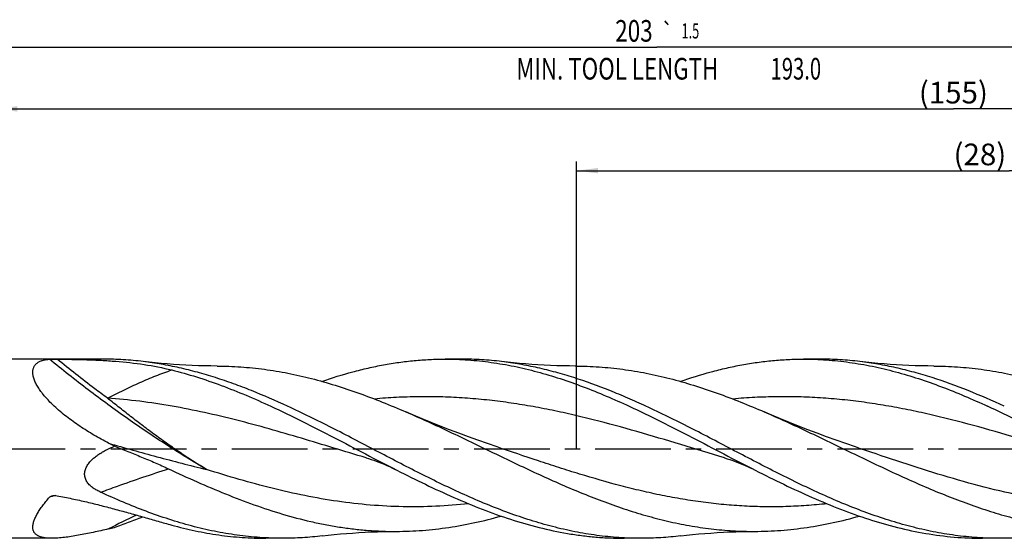
# Model space of a CAD drawing. Units: millimetres. Extents: x 0 to 594, y 0 to 420.
# Drawn here: x 230 to 389, y 185 to 269 of the extents above; entities that cross this region are included whole.
import ezdxf
from ezdxf.enums import TextEntityAlignment as Align

# ---------------------------------------------------------------- set-up
doc = ezdxf.new("R2010")
doc.units = ezdxf.units.MM
doc.header["$LTSCALE"] = 32.67
doc.linetypes.add('CENTER', pattern=[0.6, 0.375, -0.075, 0.075, -0.075])
doc.layers.get('0').update_dxf_attribs({"linetype": 'CONTINUOUS'})
for name, color, linetype in [('607924523-000_AXIS', 7, 'CONTINUOUS'), ('607924523-000_CL', 7, 'CONTINUOUS'), ('607924523-000_DIM', 7, 'CONTINUOUS')]:
    doc.layers.add(name, color=color, linetype=linetype)
doc.styles.get("Standard").update_dxf_attribs({"font": 'TXT.SHX', "width": 0.7})
doc.styles.add('TEXTSTYLE_2', font='gdt', dxfattribs={"width": 0.7})
doc.dimstyles.new('DIMSTYLE_1', dxfattribs={"dimtxt": 3.5, "dimasz": 3.5, "dimexe": 1.5, "dimexo": 0, "dimgap": 0.875, "dimtad": 1, "dimdec": 3, "dimlfac": 0.5, "dimdsep": 46, "dimtxsty": 'STANDARD', "dimblk": '_FILLED', "dimblk1": '_FILLED', "dimblk2": '_FILLED', "dimcen": 0.09, "dimclrt": 2, "dimadec": 3, "dimazin": 2, "dimtol": 1, "dimtp": 1.5, "dimtm": 1.5, "dimtfac": 1, "dimtdec": 3, "dimtofl": 0, "dimtmove": 0, "dimatfit": 3, "dimldrblk": '_FILLED', "dimfxl": 1, "dimtolj": 1, "dimarcsym": 0})
doc.dimstyles.new('DIMSTYLE_11', dxfattribs={"dimtxt": 3.5, "dimasz": 3.5, "dimexe": 1.5, "dimexo": 0, "dimgap": 0.875, "dimtad": 1, "dimdec": 3, "dimlfac": 0.5, "dimdsep": 46, "dimtxsty": 'STANDARD', "dimblk": '_FILLED', "dimblk1": '_FILLED', "dimblk2": '_FILLED', "dimcen": 0.09, "dimadec": 3, "dimazin": 2, "dimtp": 0.1, "dimtm": 0.1, "dimtfac": 1, "dimtdec": 3, "dimtofl": 0, "dimtmove": 0, "dimatfit": 3, "dimldrblk": '_FILLED', "dimfxl": 1, "dimtolj": 1, "dimarcsym": 0})
doc.dimstyles.new('DIMSTYLE_2', dxfattribs={"dimtxt": 3.5, "dimasz": 3.5, "dimexe": 1.5, "dimexo": 0, "dimgap": 0.875, "dimtad": 1, "dimdec": 3, "dimlfac": 0.5, "dimdsep": 46, "dimtxsty": 'STANDARD', "dimblk": '_FILLED', "dimblk1": '_FILLED', "dimblk2": '_FILLED', "dimcen": 0.09, "dimclrt": 2, "dimadec": 3, "dimazin": 2, "dimtp": 0.2, "dimtm": 0.2, "dimtfac": 1, "dimtdec": 3, "dimtofl": 0, "dimtmove": 0, "dimatfit": 3, "dimldrblk": '_FILLED', "dimfxl": 1, "dimtolj": 1, "dimarcsym": 0})

# ---------------------------------------------------------------- blocks, each defined once
blk = doc.blocks.new('_FILLED')
at = {"color": 0, "linetype": 'BYBLOCK'}
blk.add_solid([(0, 0), (-1, 0.125), (-1, -0.125)], dxfattribs=at)
blk = doc.blocks.new('*D0')
at = {"layer": '607924523-000_DIM', "color": 3, "linetype": 'CONTINUOUS'}
for p, q in [((130, 200), (130, 266.5)), ((536, 200), (536, 266.5)), ((130, 265), (333, 265)), ((536, 265), (333, 265))]:
    blk.add_line(p, q, dxfattribs=at)
at = {"layer": '607924523-000_DIM', "color": 3, "linetype": 'CONTINUOUS', "xscale": 3.5, "yscale": 3.5, "zscale": 3.5, "rotation": 180}
blk.add_blockref('_FILLED', (130, 265), dxfattribs=at)
at = {"layer": '607924523-000_DIM', "color": 3, "linetype": 'CONTINUOUS', "xscale": 3.5, "yscale": 3.5, "zscale": 3.5}
blk.add_blockref('_FILLED', (536, 265), dxfattribs=at)
at = {"layer": '607924523-000_DIM', "color": 2, "linetype": 'CONTINUOUS'}
for s, height, width, p in [('203', 3.5, 0.761905, (329.3, 265.88)), ('1.5', 2.45, 0.619048, (338.43, 266.4)), ('MIN. TOOL LENGTH ', 3.5, 0.756303, (327, 259.75)), ('193.0', 3.5, 0.685714, (355.5, 259.75))]:
    blk.add_text(s, height=height, dxfattribs=dict(at, width=width)).set_placement(p, align=Align.CENTER)
at = {"layer": '607924523-000_DIM', "color": 2, "linetype": 'CONTINUOUS', "style": 'TEXTSTYLE_2'}
blk.add_text('`', height=2.45, dxfattribs=at).set_placement((334.73, 266.4), align=Align.CENTER)
blk = doc.blocks.new('*D1')
at = {"layer": '607924523-000_DIM', "color": 3, "linetype": 'CONTINUOUS'}
for p, q in [((226, 200), (226, 256.5)), ((226, 255), (381, 255)), ((536, 255), (381, 255)), ((536, 200), (536, 256.5))]:
    blk.add_line(p, q, dxfattribs=at)
at = {"layer": '607924523-000_DIM', "color": 3, "linetype": 'CONTINUOUS', "xscale": 3.5, "yscale": 3.5, "zscale": 3.5, "rotation": 180}
blk.add_blockref('_FILLED', (226, 255), dxfattribs=at)
at = {"layer": '607924523-000_DIM', "color": 3, "linetype": 'CONTINUOUS', "xscale": 3.5, "yscale": 3.5, "zscale": 3.5}
blk.add_blockref('_FILLED', (536, 255), dxfattribs=at)
at = {"layer": '607924523-000_DIM', "color": 2, "linetype": 'CONTINUOUS', "insert": (381, 259.38), "char_height": 3.5, "width": 15, "attachment_point": 2, "line_spacing_factor": 0.9}
blk.add_mtext('(155)', dxfattribs=at)
blk = doc.blocks.new('*D10')
at = {"layer": '607924523-000_DIM', "color": 10, "linetype": 'CONTINUOUS'}
for p, q in [((320, 200), (320, 246.5)), ((460, 200), (460, 246.5)), ((320, 245), (390, 245)), ((460, 245), (390, 245))]:
    blk.add_line(p, q, dxfattribs=at)
at = {"layer": '607924523-000_DIM', "color": 10, "linetype": 'CONTINUOUS', "xscale": 3.5, "yscale": 3.5, "zscale": 3.5, "rotation": 180}
blk.add_blockref('_FILLED', (320, 245), dxfattribs=at)
at = {"layer": '607924523-000_DIM', "color": 10, "linetype": 'CONTINUOUS', "xscale": 3.5, "yscale": 3.5, "zscale": 3.5}
blk.add_blockref('_FILLED', (460, 245), dxfattribs=at)
at = {"layer": '607924523-000_DIM', "color": 10, "linetype": 'CONTINUOUS', "insert": (385.29, 249.38), "char_height": 3.5, "width": 12.75, "attachment_point": 2, "line_spacing_factor": 0.9}
blk.add_mtext('(28)', dxfattribs=at)

msp = doc.modelspace()

# ---------------------------------------------------------------- linework, layer by layer
at = {"layer": '607924523-000_AXIS', "color": 1, "linetype": 'CENTER'}
msp.add_line((127, 200), (539, 200), dxfattribs=at)
at = {"layer": '607924523-000_CL', "color": 7, "linetype": 'CONTINUOUS'}
for p, q in [((243.4327, 214.5), (227.5, 214.5)), ((301.4327, 214.5), (298.7224, 214.5)), ((359.4323, 214.5), (356.7224, 214.5)), ((245.2141, 200.4015), (244.2669, 200.8969)), ((285.9435, 198.526), (285.9434, 198.5261)), ((343.9435, 198.5261), (343.9433, 198.5261)), ((235.0817, 185.5), (227.5, 185.5)), ((272.4325, 185.5), (269.7224, 185.5)), ((330.4327, 185.5), (327.7224, 185.5)), ((388.4327, 185.5), (385.7224, 185.5))]:
    msp.add_line(p, q, dxfattribs=at)
for points in [[(261.8389, 213.3815), (260.8406, 213.389), (259.8142, 213.4067), (258.7932, 213.4342), (257.7781, 213.4715), (256.7687, 213.5186), (255.7643, 213.5752), (254.7649, 213.6414), (253.7706, 213.7171), (252.7808, 213.8023), (251.7953, 213.8968), (250.8145, 214.0007), (249.8688, 214.1102)], [(319.8385, 213.3815), (318.8423, 213.389), (317.8173, 213.4066), (316.7969, 213.4341), (315.7813, 213.4714), (314.7706, 213.5185), (313.7647, 213.5752), (312.7638, 213.6415), (311.768, 213.7173), (310.7774, 213.8026), (309.7922, 213.8971), (308.8124, 214.0009), (307.8684, 214.1102)], [(377.8383, 213.3815), (376.8424, 213.389), (375.8176, 213.4066), (374.7973, 213.4341), (373.7819, 213.4714), (372.7713, 213.5184), (371.7655, 213.5752), (370.7647, 213.6415), (369.7689, 213.7173), (368.7784, 213.8025), (367.7931, 213.8971), (366.8132, 214.0008), (365.8692, 214.1101)], [(307.1553, 200.2871), (305.6121, 200.8176), (304.0505, 201.3685), (302.504, 201.9282), (300.9714, 202.4972), (299.4542, 203.0747), (297.9576, 203.6586), (296.4815, 204.2488), (295.026, 204.8448), (293.5964, 205.4443), (292.3911, 205.9606)], [(365.1553, 200.2871), (363.5964, 200.8231), (362.0248, 201.3777), (360.4743, 201.9391), (358.945, 202.5071), (357.4369, 203.0814), (355.9497, 203.6618), (354.4833, 204.248), (353.038, 204.8399), (351.6138, 205.4369), (350.3909, 205.9607)], [(285.9434, 198.5261), (286.34, 198.4043), (286.7541, 198.2704), (287.1726, 198.1281), (287.5969, 197.9765), (288.025, 197.816), (288.4521, 197.6484), (288.8774, 197.4737), (289.3014, 197.292), (289.7214, 197.1044), (290.1364, 196.9115), (290.5476, 196.7131), (290.9428, 196.5156)], [(343.9433, 198.5261), (344.3931, 198.3875), (344.8419, 198.2411), (345.2772, 198.0914), (345.6956, 197.9402), (346.1009, 197.7868), (346.5029, 197.6279), (346.9014, 197.4636), (347.2967, 197.2941), (347.6989, 197.1146), (348.1111, 196.9235), (348.5299, 196.7218), (348.9428, 196.5156)], [(278.8686, 185.8898), (279.8125, 185.9991), (280.7923, 186.1029), (281.7775, 186.1974), (282.768, 186.2826), (283.7638, 186.3585), (284.7647, 186.4248), (285.7705, 186.4815), (286.7812, 186.5286), (287.7967, 186.5659), (288.8171, 186.5934), (289.8421, 186.611), (290.8382, 186.6185)], [(336.8686, 185.8898), (337.8126, 185.9991), (338.7925, 186.1029), (339.7778, 186.1975), (340.7684, 186.2827), (341.7642, 186.3585), (342.7651, 186.4248), (343.771, 186.4816), (344.7818, 186.5286), (345.7974, 186.5659), (346.8179, 186.5934), (347.843, 186.611), (348.8391, 186.6185)]]:
    msp.add_lwpolyline(points, dxfattribs=at)
at = {"layer": '607924523-000_CL', "color": 9, "linetype": 'CONTINUOUS'}
for centre, radius, start, end in [((252.0499, 137.2709), 57.5488, 106.584872, 107.544973), ((306.588, 67.6446), 134.6624, 115.431193, 117.567578)]:
    msp.add_arc(centre, radius, start, end, dxfattribs=at)
at = {"layer": '607924523-000_CL', "color": 7, "linetype": 'CONTINUOUS'}
msp.add_arc((229.4947, 250.3342), 65.0164, 283.132658, 283.991323, dxfattribs=at)
for points, knots in [([(235.4655, 206.8807), (235.2336, 207.0988), (234.7845, 207.5383), (234.1529, 208.2171), (233.6702, 208.7955), (233.3185, 209.2611), (233.0016, 209.713), (232.6566, 210.2696), (232.3291, 210.9304), (232.1373, 211.4707), (232.0443, 211.8822), (231.9939, 212.2535), (231.9971, 212.6105), (232.0627, 212.9402), (232.1384, 213.1636), (232.241, 213.3689), (232.3689, 213.5557), (232.5207, 213.7238), (232.7554, 213.926), (233.1055, 214.134), (233.587, 214.3117), (234.126, 214.4288), (234.5049, 214.4694), (234.7016, 214.4825)], [0, 0, 0, 0, 0.09116667, 0.17988794, 0.26544327, 0.30677351, 0.34697817, 0.42349469, 0.49403576, 0.55783958, 0.58713106, 0.6147051, 0.6650916, 0.68837632, 0.71072305, 0.7324512, 0.75389161, 0.77536044, 0.79713741, 0.84242238, 0.89104788, 0.94354316, 1, 1, 1, 1]), ([(234.7016, 214.4825), (234.7401, 214.4851), (234.8254, 214.4884), (234.9618, 214.4915), (235.113, 214.4934), (235.3275, 214.4949), (235.6003, 214.4953), (235.8197, 214.4947), (235.9291, 214.494)], [0, 0, 0, 0, 0.09439974, 0.20845873, 0.33331714, 0.46404229, 0.73253203, 1, 1, 1, 1]), ([(235.9291, 214.494), (236.7326, 214.489), (238.3325, 214.472), (240.7207, 214.4149), (243.0852, 214.3154), (246.1884, 214.1118), (250.0049, 213.6947), (253.01, 213.1141), (254.4804, 212.7471)], [0, 0, 0, 0, 0.1290759, 0.25701172, 0.38373189, 0.50920794, 0.75655463, 1, 1, 1, 1]), ([(249.8688, 214.1102), (248.7994, 214.2391), (246.6566, 214.4344), (244.5059, 214.5), (243.4327, 214.5)], [0, 0, 0, 0, 0.50090998, 1, 1, 1, 1]), ([(273.2403, 206.8807), (271.314, 207.7685), (268.4121, 209.0317), (264.4947, 210.5241), (261.573, 211.52), (258.6506, 212.3882), (255.7272, 213.1187), (252.8031, 213.7032), (250.846, 213.9923), (249.8688, 214.1102)], [0, 0, 0, 0, 0.25905315, 0.38628406, 0.51190291, 0.63594466, 0.75851312, 0.87978496, 1, 1, 1, 1]), ([(278.7954, 210.9053), (280.4379, 211.4721), (282.9171, 212.2415), (286.2566, 213.0732), (288.7492, 213.5881), (291.242, 213.9931), (293.7353, 214.2847), (296.2288, 214.4608), (297.8919, 214.5), (298.7224, 214.5)], [0, 0, 0, 0, 0.25624265, 0.38241616, 0.50743878, 0.63148555, 0.75476532, 0.87751732, 1, 1, 1, 1]), ([(298.7224, 214.5), (299.9652, 214.5), (302.4576, 214.4118), (306.1916, 214.0181), (309.9242, 213.3702), (313.6545, 212.4804), (317.3825, 211.3651), (321.1082, 210.0452), (324.8318, 208.5446), (327.2965, 207.4493), (328.5301, 206.8807)], [0, 0, 0, 0, 0.12021308, 0.24101059, 0.3629275, 0.48640463, 0.61175681, 0.73915235, 0.86860955, 1, 1, 1, 1]), ([(307.8684, 214.1102), (306.7991, 214.2392), (304.6564, 214.4343), (302.5058, 214.5), (301.4326, 214.5)], [0, 0, 0, 0, 0.50090952, 1, 1, 1, 1]), ([(331.2403, 206.8807), (330.2716, 207.3272), (328.3353, 208.1945), (324.4663, 209.807), (320.5714, 211.2235), (316.6504, 212.3882), (313.727, 213.1187), (310.8028, 213.7033), (308.8457, 213.9923), (307.8684, 214.1102)], [0, 0, 0, 0, 0.13027348, 0.25908005, 0.51189508, 0.63593843, 0.75850884, 0.87978287, 1, 1, 1, 1]), ([(336.7943, 210.9049), (338.4369, 211.4718), (340.9162, 212.2413), (344.2559, 213.073), (346.7486, 213.588), (349.2416, 213.9931), (351.735, 214.2848), (354.2286, 214.4607), (355.8919, 214.5), (356.7224, 214.5)], [0, 0, 0, 0, 0.25624339, 0.38241672, 0.50743956, 0.63148616, 0.75476595, 0.87751753, 1, 1, 1, 1]), ([(356.7224, 214.5), (357.9652, 214.5), (360.4576, 214.4119), (364.1916, 214.0181), (367.9242, 213.3702), (371.6545, 212.4804), (375.3825, 211.3652), (379.1082, 210.0452), (382.8318, 208.5446), (385.2965, 207.4493), (386.5301, 206.8807)], [0, 0, 0, 0, 0.12021301, 0.24101069, 0.36292745, 0.48640462, 0.61175645, 0.73915234, 0.86860972, 1, 1, 1, 1]), ([(365.8692, 214.1101), (364.7997, 214.2391), (362.6567, 214.4344), (360.5057, 214.5), (359.4324, 214.5)], [0, 0, 0, 0, 0.50091019, 1, 1, 1, 1]), ([(389.2403, 206.8807), (387.314, 207.7685), (383.4694, 209.4421), (378.5718, 211.2233), (374.6509, 212.3881), (371.7275, 213.1186), (368.8035, 213.7031), (366.8464, 213.9923), (365.8692, 214.1101)], [0, 0, 0, 0, 0.25906329, 0.51188369, 0.6359301, 0.75850352, 0.87978, 1, 1, 1, 1]), ([(254.4804, 212.7471), (255.8287, 212.4106), (258.5277, 211.6455), (262.5403, 210.2637), (266.5501, 208.6681), (269.2024, 207.4926), (270.5301, 206.8807)], [0, 0, 0, 0, 0.24362565, 0.49149031, 0.7436995, 1, 1, 1, 1]), ([(261.8389, 213.3815), (263.1128, 213.3779), (265.6667, 213.2852), (269.4931, 212.8929), (273.3181, 212.2553), (277.1409, 211.3847), (280.9616, 210.2982), (284.7802, 209.0168), (288.5968, 207.5651), (291.1255, 206.5081), (292.3911, 205.9606)], [0, 0, 0, 0, 0.12068939, 0.24192543, 0.36418398, 0.48785337, 0.61320368, 0.74037029, 0.86934854, 1, 1, 1, 1]), ([(319.8385, 213.3815), (321.1123, 213.3779), (323.6663, 213.2852), (327.4927, 212.893), (331.3177, 212.2554), (335.1406, 211.3848), (338.9613, 210.2983), (342.7799, 209.0169), (346.5965, 207.5651), (349.1253, 206.5082), (350.3909, 205.9607)], [0, 0, 0, 0, 0.12068947, 0.24192546, 0.36418409, 0.48785325, 0.61320365, 0.74037025, 0.86934872, 1, 1, 1, 1]), ([(377.8383, 213.3815), (379.1121, 213.3779), (381.6662, 213.2852), (385.4926, 212.893), (389.3176, 212.2554), (393.1406, 211.3848), (396.9614, 210.2983), (400.78, 209.0169), (404.5967, 207.5651), (407.1255, 206.5081), (408.3911, 205.9606)], [0, 0, 0, 0, 0.12068944, 0.24192543, 0.36418397, 0.48785318, 0.61320341, 0.74037004, 0.8693487, 1, 1, 1, 1]), ([(244.2669, 200.8969), (243.4664, 201.3153), (241.8875, 202.1861), (239.9775, 203.3755), (238.5066, 204.3926), (237.4433, 205.1857), (236.4259, 206.0103), (235.7783, 206.5867), (235.4655, 206.8807)], [0, 0, 0, 0, 0.25388554, 0.50658468, 0.63203071, 0.75644214, 0.87933039, 1, 1, 1, 1]), ([(270.5301, 206.8807), (272.2445, 206.0906), (275.6632, 204.4355), (280.7491, 201.8241), (285.8338, 199.152), (289.2358, 197.3833), (290.9428, 196.5156)], [0, 0, 0, 0, 0.24734611, 0.49759944, 0.74908835, 1, 1, 1, 1]), ([(330.4327, 185.5), (329.2405, 185.5), (326.85, 185.5811), (323.2683, 185.9434), (319.6878, 186.5404), (316.1091, 187.3616), (312.5324, 188.3929), (308.9577, 189.6168), (305.3847, 191.0128), (301.8134, 192.5574), (298.2432, 194.225), (293.4693, 196.5832), (287.5341, 199.6816), (281.6028, 202.7954), (276.8318, 205.1866), (274.4386, 206.3285), (273.2403, 206.8807)], [0, 0, 0, 0, 0.05799965, 0.11625924, 0.17501845, 0.23447809, 0.29478671, 0.3560315, 0.41823529, 0.48135747, 0.54530008, 0.60991509, 0.74038356, 0.8710088, 0.93581069, 1, 1, 1, 1]), ([(292.3911, 205.9606), (294.7629, 204.9345), (299.4815, 202.7616), (306.495, 199.3558), (313.5102, 195.9903), (320.5346, 192.8766), (326.4409, 190.6424), (331.176, 189.1731), (334.7061, 188.2533), (338.2377, 187.5239), (341.7708, 186.9969), (345.3047, 186.6812), (347.6627, 186.6152), (348.8391, 186.6185)], [0, 0, 0, 0, 0.12877719, 0.25880336, 0.38853316, 0.51648707, 0.64158781, 0.70292621, 0.7634693, 0.82329775, 0.88254229, 0.94137536, 1, 1, 1, 1]), ([(328.5301, 206.8807), (330.2445, 206.0906), (333.6632, 204.4355), (338.7491, 201.8241), (343.8338, 199.152), (347.2358, 197.3833), (348.9428, 196.5156)], [0, 0, 0, 0, 0.24734608, 0.49759946, 0.74908831, 1, 1, 1, 1]), ([(388.4326, 185.5), (387.2405, 185.5), (384.85, 185.5811), (381.2683, 185.9435), (377.6878, 186.5404), (374.1091, 187.3616), (370.5324, 188.3929), (366.9576, 189.6168), (363.3847, 191.0128), (359.8133, 192.5575), (356.2432, 194.2251), (351.4693, 196.5832), (345.534, 199.6817), (338.4349, 203.4084), (333.6481, 205.7709), (331.2403, 206.8807)], [0, 0, 0, 0, 0.05799999, 0.11626, 0.17501958, 0.23447952, 0.29478847, 0.35603364, 0.41823779, 0.48136058, 0.54530343, 0.60991877, 0.74038813, 0.87101415, 1, 1, 1, 1]), ([(350.3909, 205.9607), (352.7627, 204.9345), (357.4813, 202.7617), (364.4947, 199.356), (370.3579, 196.543), (375.0703, 194.4123), (379.7416, 192.42), (384.4406, 190.6425), (389.1757, 189.1732), (392.7058, 188.2534), (396.2374, 187.5239), (399.7704, 186.9969), (403.3044, 186.6812), (405.6623, 186.6152), (406.8387, 186.6185)], [0, 0, 0, 0, 0.12877613, 0.2588012, 0.38853007, 0.45281153, 0.51649042, 0.64159033, 0.70292833, 0.76347099, 0.8232991, 0.88254319, 0.94137582, 1, 1, 1, 1]), ([(406.943, 196.5156), (405.2359, 197.3832), (401.8339, 199.152), (396.7491, 201.8241), (391.6633, 204.4355), (388.2445, 206.0906), (386.5301, 206.8807)], [0, 0, 0, 0, 0.25091163, 0.50240054, 0.75265375, 1, 1, 1, 1]), ([(242.9826, 192.9551), (242.7741, 193.0505), (242.365, 193.2558), (241.7843, 193.6178), (241.3419, 193.975), (241.0287, 194.3001), (240.8196, 194.5647), (240.6424, 194.851), (240.5043, 195.1584), (240.4127, 195.4836), (240.3733, 195.8208), (240.3879, 196.162), (240.4542, 196.4995), (240.5665, 196.8269), (240.7178, 197.1405), (240.9011, 197.4385), (241.1804, 197.8146), (241.582, 198.2452), (242.1185, 198.7054), (242.6937, 199.118), (243.2968, 199.4894), (244.1283, 199.937), (244.776, 200.2258), (245.2141, 200.4015)], [0, 0, 0, 0, 0.06200095, 0.12360007, 0.18474382, 0.21516979, 0.24550003, 0.27576376, 0.30601214, 0.33631738, 0.36676152, 0.39741288, 0.42830567, 0.45943428, 0.49076726, 0.52226302, 0.55388216, 0.61733367, 0.68099018, 0.74474747, 0.8085513, 0.87237394, 1, 1, 1, 1]), ([(245.2141, 200.4015), (245.946, 200.1166), (247.4125, 199.5416), (249.6094, 198.657), (251.8023, 197.7354), (253.2528, 197.0859), (253.9733, 196.7481)], [0, 0, 0, 0, 0.24823809, 0.49781719, 0.74848616, 1, 1, 1, 1]), ([(253.9729, 196.7483), (255.502, 196.0316), (258.5537, 194.6306), (263.1541, 192.6666), (267.7578, 190.9032), (272.3656, 189.3893), (276.2246, 188.3672), (279.3099, 187.7154), (281.6152, 187.3135), (283.9208, 186.9994), (286.2265, 186.7754), (288.5323, 186.6429), (290.07, 186.6163), (290.8382, 186.6185)], [0, 0, 0, 0, 0.13137779, 0.26120792, 0.38908074, 0.51478786, 0.63835373, 0.69941733, 0.76006481, 0.8203642, 0.88039399, 0.9402416, 1, 1, 1, 1]), ([(290.9428, 196.5156), (292.4675, 195.7407), (295.5094, 194.226), (300.0978, 192.0994), (304.6899, 190.1877), (309.2867, 188.5436), (313.8886, 187.2131), (317.7422, 186.3943), (320.8201, 185.9319), (323.1208, 185.6833), (325.4215, 185.5334), (326.956, 185.5), (327.7224, 185.5)], [0, 0, 0, 0, 0.13234443, 0.26292562, 0.3912665, 0.51711674, 0.64049141, 0.76168439, 0.82163975, 0.88127599, 0.94069358, 1, 1, 1, 1]), ([(348.9428, 196.5156), (350.4675, 195.7407), (353.5094, 194.2261), (358.0978, 192.0994), (362.6899, 190.1877), (367.2866, 188.5436), (371.8887, 187.2132), (376.4962, 186.234), (381.1078, 185.6347), (384.1885, 185.5), (385.7224, 185.5)], [0, 0, 0, 0, 0.1323514, 0.26293959, 0.39128735, 0.51714442, 0.64052542, 0.76172508, 0.88129735, 1, 1, 1, 1]), ([(272.4325, 185.5), (271.2046, 185.5), (268.7423, 185.586), (265.0533, 185.9705), (261.3656, 186.6029), (257.6801, 187.4725), (253.9968, 188.5625), (250.3157, 189.8539), (246.6365, 191.3234), (244.2013, 192.3973), (242.9826, 192.9551)], [0, 0, 0, 0, 0.12029388, 0.24115999, 0.36312424, 0.48661193, 0.61194503, 0.73929293, 0.86868263, 1, 1, 1, 1]), ([(235.0817, 185.5), (234.8705, 185.5), (234.4636, 185.5113), (233.8811, 185.5726), (233.4331, 185.6677), (233.1102, 185.775), (232.8275, 185.897), (232.5747, 186.0539), (232.368, 186.2494), (232.2403, 186.4113), (232.1384, 186.5908), (232.0636, 186.7876), (232.0161, 187.0008), (231.9962, 187.2297), (232.0035, 187.4732), (232.0375, 187.7305), (232.0973, 188.0004), (232.1822, 188.2817), (232.2908, 188.5733), (232.4702, 188.9838), (232.7491, 189.5133), (233.1501, 190.1569), (233.6153, 190.8153), (234.1357, 191.4821), (234.5082, 191.9219), (234.7016, 192.1426)], [0, 0, 0, 0, 0.06560381, 0.12629448, 0.18169769, 0.20740552, 0.2318309, 0.2772656, 0.29879299, 0.31992734, 0.34106924, 0.36264621, 0.38506964, 0.40869649, 0.43380541, 0.4605892, 0.48915953, 0.51955871, 0.55177395, 0.58575137, 0.65862782, 0.73737563, 0.82108028, 0.90887572, 1, 1, 1, 1]), ([(234.7016, 192.1426), (234.7473, 192.1948), (234.8645, 192.281), (234.9969, 192.3346), (235.0663, 192.3562)], [0, 0, 0, 0, 0.48855744, 1, 1, 1, 1]), ([(235.0663, 192.3562), (235.1351, 192.3777), (235.2772, 192.4094), (235.5666, 192.4353), (235.7863, 192.4182), (235.9291, 192.3919)], [0, 0, 0, 0, 0.24862959, 0.49930227, 1, 1, 1, 1]), ([(235.9291, 192.3919), (236.7346, 192.2434), (238.3385, 191.9247), (240.7258, 191.389), (243.0887, 190.8067), (245.4249, 190.1895), (247.7327, 189.5501), (250.0099, 188.9022), (252.2546, 188.2607), (253.7419, 187.8436), (254.4804, 187.6414)], [0, 0, 0, 0, 0.12826682, 0.25602863, 0.38311662, 0.50932654, 0.63441785, 0.75811229, 0.88009275, 1, 1, 1, 1]), ([(245.2141, 187.2467), (245.9754, 187.549), (247.5006, 188.1344), (249.0371, 188.6893), (249.8052, 188.9601)], [0, 0, 0, 0, 0.50144308, 1, 1, 1, 1]), ([(290.8382, 186.6185), (291.5448, 186.6205), (292.9593, 186.6507), (295.0802, 186.7743), (297.201, 186.9753), (300.036, 187.3462), (303.5844, 187.9991), (306.3923, 188.702), (307.7945, 189.0947)], [0, 0, 0, 0, 0.12334689, 0.24687429, 0.37074423, 0.49511046, 0.74583895, 1, 1, 1, 1]), ([(348.8391, 186.6185), (350.2531, 186.6225), (353.0898, 186.7361), (357.3383, 187.2178), (361.5844, 187.9991), (364.3921, 188.702), (365.7942, 189.0946)], [0, 0, 0, 0, 0.24685227, 0.49506964, 0.74581831, 1, 1, 1, 1]), ([(244.2669, 187.0182), (243.4372, 186.8247), (242.2034, 186.5453), (240.5711, 186.2064), (239.3885, 185.9806), (238.2415, 185.7868), (237.1384, 185.6331), (236.2501, 185.545), (235.5706, 185.507), (235.2424, 185.5), (235.0817, 185.5)], [0, 0, 0, 0, 0.27404389, 0.40691582, 0.53625158, 0.66129186, 0.78108635, 0.89445763, 0.94830553, 1, 1, 1, 1]), ([(254.4804, 187.6414), (255.7409, 187.2962), (258.2657, 186.6812), (262.083, 186.004), (265.9021, 185.5922), (268.4514, 185.5), (269.7224, 185.5)], [0, 0, 0, 0, 0.25401205, 0.50469209, 0.75297371, 1, 1, 1, 1]), ([(278.8686, 185.8898), (277.7993, 185.7609), (275.6564, 185.5656), (273.5056, 185.5), (272.4325, 185.5)], [0, 0, 0, 0, 0.50090918, 1, 1, 1, 1]), ([(336.8686, 185.8898), (335.7993, 185.7609), (333.6565, 185.5656), (331.5058, 185.5), (330.4327, 185.5)], [0, 0, 0, 0, 0.50090983, 1, 1, 1, 1]), ([(394.8689, 185.8899), (393.7996, 185.7609), (391.6567, 185.5656), (389.5059, 185.5), (388.4326, 185.5)], [0, 0, 0, 0, 0.50091002, 1, 1, 1, 1])]:
    msp.add_open_spline(points, degree=3, knots=knots, dxfattribs=at)
at = {"layer": '607924523-000_CL', "color": 9, "linetype": 'CONTINUOUS'}
for points, knots in [([(260.1171, 196.6411), (257.9644, 197.9027), (253.6502, 200.5613), (247.268, 204.8619), (240.9184, 209.507), (236.7633, 212.7912), (234.7016, 214.4825)], [0, 0, 0, 0, 0.24082751, 0.48894774, 0.74261238, 1, 1, 1, 1]), ([(244.0716, 208.1866), (243.385, 208.6924), (240.6331, 210.7456), (237.9311, 212.8655), (235.9291, 214.494)], [0, 0, 0, 0, 0.24836848, 1, 1, 1, 1]), ([(244.0716, 208.1866), (244.513, 208.4097), (245.3934, 208.8491), (246.7129, 209.4918), (248.0246, 210.1118), (249.3289, 210.7048), (250.6256, 211.2685), (251.9145, 211.8005), (253.1965, 212.296), (254.0534, 212.6008), (254.4804, 212.7471)], [0, 0, 0, 0, 0.13046588, 0.25955271, 0.38714774, 0.5131545, 0.63749239, 0.76009952, 0.88093881, 1, 1, 1, 1]), ([(260.1171, 196.6411), (259.441, 197.0509), (258.0893, 197.8898), (256.0782, 199.2009), (254.0737, 200.5748), (252.0754, 202.0101), (250.0797, 203.5), (248.0815, 205.0331), (246.077, 206.5983), (244.7408, 207.6546), (244.0716, 208.1866)], [0, 0, 0, 0, 0.11990143, 0.24122964, 0.36403947, 0.48840021, 0.61432299, 0.74170374, 0.8703401, 1, 1, 1, 1]), ([(285.9434, 198.5261), (282.4513, 199.5711), (277.2334, 201.1854), (270.2563, 203.2229), (265.0271, 204.6355), (259.7953, 205.8839), (254.5603, 206.9234), (249.3225, 207.7167), (245.8202, 208.063), (244.0716, 208.1866)], [0, 0, 0, 0, 0.25389387, 0.38043139, 0.50625521, 0.63114445, 0.75500679, 0.87789444, 1, 1, 1, 1]), ([(343.9433, 198.5261), (339.2233, 199.9386), (332.187, 202.1404), (323.9057, 204.4122), (319.1758, 205.5551), (315.6363, 206.3198), (312.0962, 206.9815), (308.5554, 207.5294), (305.014, 207.9544), (301.4722, 208.2496), (297.9301, 208.4099), (294.3878, 208.4329), (290.8456, 208.3181), (288.4875, 208.1512), (287.3094, 208.046)], [0, 0, 0, 0, 0.25550566, 0.38230129, 0.44523952, 0.50783005, 0.57007052, 0.63198133, 0.69360489, 0.7550029, 0.81625256, 0.87744125, 0.93866057, 1, 1, 1, 1]), ([(401.9433, 198.5261), (399.5814, 199.2329), (394.8705, 200.6749), (387.8096, 202.7926), (381.9068, 204.4119), (377.1773, 205.5548), (373.638, 206.3195), (370.098, 206.9812), (366.5574, 207.5291), (363.0163, 207.9542), (359.4746, 208.2494), (355.9327, 208.4099), (352.3906, 208.4329), (348.8486, 208.3182), (346.4907, 208.1514), (345.3126, 208.0462)], [0, 0, 0, 0, 0.12786107, 0.25550625, 0.3823017, 0.44523996, 0.50783054, 0.57007106, 0.6319819, 0.69360543, 0.75500349, 0.8162531, 0.87744168, 0.93866082, 1, 1, 1, 1]), ([(244.267, 200.8968), (246.8668, 200.1424), (252.135, 198.6659), (257.4332, 197.3004), (260.1171, 196.6411)], [0, 0, 0, 0, 0.4948294, 1, 1, 1, 1]), ([(360.5366, 191.0933), (359.4266, 190.9725), (357.2049, 190.7736), (353.8659, 190.6087), (350.5268, 190.5802), (347.1877, 190.6885), (343.8489, 190.9319), (340.5105, 191.307), (337.1726, 191.8081), (333.8353, 192.428), (330.4986, 193.1576), (326.0371, 194.2658), (321.592, 195.5453), (317.1579, 196.9398), (312.7077, 198.3985), (309.3781, 199.5327), (307.1553, 200.2871)], [0, 0, 0, 0, 0.06126668, 0.12236484, 0.18339131, 0.24444745, 0.30563265, 0.36703842, 0.4287425, 0.49080438, 0.5532622, 0.61613063, 0.7430334, 0.80699001, 0.87119373, 1, 1, 1, 1]), ([(418.5376, 191.0934), (417.4276, 190.9725), (415.2058, 190.7736), (411.8668, 190.6087), (408.5276, 190.5802), (405.1885, 190.6884), (401.8496, 190.9318), (398.5111, 191.3069), (395.1731, 191.808), (390.7094, 192.6371), (385.131, 193.9508), (378.4677, 195.8689), (371.8111, 198.0227), (367.3782, 199.5327), (365.1553, 200.2871)], [0, 0, 0, 0, 0.06126768, 0.12236678, 0.18339418, 0.24445122, 0.30563733, 0.36704396, 0.42874889, 0.49081167, 0.61612725, 0.74303196, 0.87119176, 1, 1, 1, 1]), ([(242.9826, 192.955), (243.891, 193.2941), (247.5317, 194.6237), (251.2064, 195.859), (253.9733, 196.7482)], [0, 0, 0, 0, 0.2501692, 1, 1, 1, 1]), ([(302.5369, 191.0933), (300.7745, 190.9014), (297.242, 190.6256), (291.9286, 190.5546), (286.6156, 190.8303), (281.3049, 191.4422), (275.9977, 192.3671), (270.6946, 193.5704), (265.3954, 195.0077), (261.8778, 196.0827), (260.1171, 196.6411)], [0, 0, 0, 0, 0.12334629, 0.24633489, 0.36947546, 0.49325392, 0.61805736, 0.74411711, 0.87147858, 1, 1, 1, 1])]:
    msp.add_open_spline(points, degree=3, knots=knots, dxfattribs=at)

# ---------------------------------------------------------------- dimensions: what is measured, and where the dimension line sits
at = {"layer": '607924523-000_DIM', "color": 3, "linetype": 'CONTINUOUS'}
dim = msp.add_linear_dim(base=(536, 265), p1=(130, 200), p2=(536, 200), text='<>\\PMIN. TOOL LENGTH 193.0[.1]', dimstyle='DIMSTYLE_1', dxfattribs=at)
dim.commit()
dim.dimension.update_dxf_attribs({"geometry": '*D0', "text_midpoint": (333, 265), "dimtype": 160})
dim = msp.add_linear_dim(base=(226, 255), p1=(536, 200), p2=(226, 200), angle=180, text='(<>)', dimstyle='DIMSTYLE_2', dxfattribs=at)
dim.commit()
dim.dimension.update_dxf_attribs({"geometry": '*D1', "text_midpoint": (381, 255), "dimtype": 160})
at = {"layer": '607924523-000_DIM', "color": 10, "linetype": 'CONTINUOUS'}
dim = msp.add_linear_dim(base=(460, 245), p1=(320, 200), p2=(460, 200), text='(<>)', dimstyle='DIMSTYLE_11', dxfattribs=at)
dim.commit()
dim.dimension.update_dxf_attribs({"geometry": '*D10', "text_midpoint": (385.2868, 245), "dimtype": 160})

doc.saveas('drawing.dxf')
